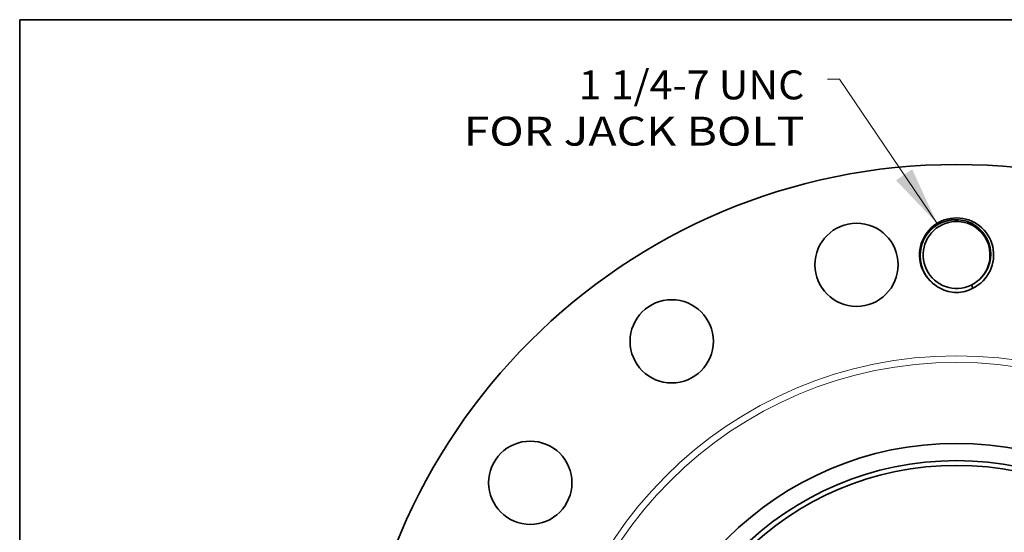
# Model space of a CAD drawing. Extents: x 0 to 10.8, y 0 to 8.3.
# Drawn here: x 0.2 to 3.6, y 6.5 to 8.3 of the extents above; entities that cross this region are included whole.
import ezdxf
from ezdxf.enums import TextEntityAlignment as Align

# ---------------------------------------------------------------- set-up
doc = ezdxf.new("R2010")
doc.units = 0
doc.header["$MEASUREMENT"] = 0
doc.layers.get('0').update_dxf_attribs({"lineweight": 13})
doc.layers.add('1', color=7, linetype='Continuous', lineweight=13)
doc.styles.get("Standard").update_dxf_attribs({"font": 'isocp.shx'})

# ---------------------------------------------------------------- blocks, each defined once
blk = doc.blocks.new('BLOCK8')
at = {"color": 7, "lineweight": 13, "ltscale": 0.03937007874015748}
blk.add_lwpolyline([(-0.3239314762626107, 9.022421649121863), (-1.942821712944451, 11.4136547178734), (-2.139672106645238, 11.4136547178734)], dxfattribs=at)
blk.add_solid([(-1.00474620428611, 9.738329789769931), (-0.3239314762626107, 9.022421649121863), (-0.7357595849224902, 9.920436228354147)], dxfattribs=at)
for s, p, p2 in [('1 1/4-7 UNC', (-6.265068955308809, 11.07995581439161), (-2.52334024023822, 11.07995581439161)), ('FOR JACK BOLT', (-8.170238104392224, 10.31262014794537), (-2.523339939868356, 10.31262014794537))]:
    blk.add_text(s, height=0.4795844160665677, dxfattribs=at).set_placement(p, p2, align=Align.FIT)

msp = doc.modelspace()

# ---------------------------------------------------------------- linework, layer by layer
at = {"color": 7, "lineweight": 35, "ltscale": 0.0003081302818011341}
msp.add_line((3.492923407059552, 7.336028878385724), (3.487980368689706, 7.347319458732844), dxfattribs=at)
at = {"color": 7, "lineweight": 35, "ltscale": 0.03937007874015748}
for points in [[(3.492923355822488, 7.336028853412252, 4.33081531487549), (3.3823027914915, 7.336065080922741)], [(3.497068325695894, 7.35232602958741, 22528.7172564158), (3.497051083728126, 7.352315481361678)], [(3.494569651150896, 7.553620866525401, 0.1250071849739365), (3.437976459495346, 7.569308053949856)], [(3.37721950274922, 7.338812949102923, 0.01146253011223006), (3.382302731661063, 7.336065111414276)], [(3.382301204454743, 7.336062107523513, 0.1141726958594087), (3.43765032304366, 7.321165046083566)], [(3.437650097481677, 7.321164806336828, 0.1140190141492731), (3.492924803626263, 7.336026137158468)]]:
    msp.add_lwpolyline(points, format="xyb", dxfattribs=at)
for centre, radius in [((3.437650206057429, 5.704974219412111), 2.052301635372501), ((3.097323647176238, 7.415911369094815), 0.1416088128407025), ((2.468482162935579, 7.155436697739507), 0.1416088128407024), ((1.987187727730034, 6.674142262533961), 0.1416088128407027), ((3.437650206057429, 5.704974219412111), 1.103112129012719), ((3.437650206057429, 5.704974219412111), 1.044362974718182), ((3.437650206057429, 5.704974219412111), 1.028203119321623)]:
    msp.add_circle(centre, radius, dxfattribs=at)
at = {"color": 7, "lineweight": 13, "ltscale": 0.03937007874015748}
for radius in [1.401202957068607, 1.378758715925352]:
    msp.add_circle((3.437650206057429, 5.704974219412111), radius, dxfattribs=at)
at = {"color": 7, "lineweight": 35, "ltscale": 0.03937007874015748}
for points, knots in [([(3.437976506598939, 7.569310226391112), (3.429910129985289, 7.569489094825232), (3.421815788121166, 7.568989501285934), (3.41368036067803, 7.567808779613333), (3.399609641798778, 7.564480484806927), (3.386211856992875, 7.559110217007955), (3.380687083542014, 7.556472575766144), (3.372704937678263, 7.552032911667395), (3.365204875435545, 7.546888324759041), (3.362741445406764, 7.545082560263957), (3.344262398308566, 7.530620944363251), (3.329331162542938, 7.511742308782241), (3.319987367726383, 7.492721640881168), (3.313886153960857, 7.468162945841848), (3.314032719960518, 7.443266048948809), (3.314229369577138, 7.439130625657459), (3.315519525783728, 7.424750024166602), (3.31892543647397, 7.410491594344541), (3.322424397813869, 7.400628522954073), (3.329155394756743, 7.386517010388421), (3.337914306545679, 7.373707807165562), (3.341060543434031, 7.36958051349111), (3.349240645752469, 7.359932825510872), (3.358601685901757, 7.351356508175583), (3.364493338882284, 7.34671495663168), (3.370714103062888, 7.342524762268025), (3.377219503318478, 7.338812950100633)], [0, 0, 0, 0, 0, 0, 34.38659527898422, 34.38659527898422, 34.38659527898422, 59.85111633779548, 59.85111633779548, 59.85111633779548, 72.69800040808529, 72.69800040808529, 72.69800040808529, 158.5216080385541, 158.5216080385541, 158.5216080385541, 175.594707855174, 175.594707855174, 175.594707855174, 217.8615277457083, 217.8615277457083, 217.8615277457083, 239.057003427607, 239.057003427607, 239.057003427607, 269.4528063924172, 269.4528063924172, 269.4528063924172, 269.4528063924172, 269.4528063924172, 269.4528063924172]), ([(3.497051083728056, 7.352315481361636), (3.503033516308532, 7.355808385152923), (3.508759341587715, 7.359761769123214), (3.514183269219507, 7.36415220204138), (3.519981815195866, 7.369627723893155), (3.525277485977621, 7.375579274310434), (3.525930154438305, 7.376328924933169), (3.527859063128264, 7.378593507603443), (3.529763866737148, 7.380982673456514), (3.531024275508994, 7.382636268833051), (3.533848417653991, 7.386528486264026), (3.536527108349337, 7.390662341474457), (3.537951995723512, 7.393018589025146), (3.539998226540516, 7.396641282905511), (3.541812157890048, 7.40020679803387), (3.542422883836498, 7.401454248616637), (3.543592142116128, 7.40393389534235), (3.544675943995919, 7.406420310130043), (3.545202492156386, 7.407677895140581), (3.547504556813067, 7.413413656350911), (3.54942327289523, 7.419305485898823), (3.550679591026677, 7.423979180876282), (3.552525258130113, 7.432624698756151), (3.553541527126016, 7.441419129720892), (3.553829604741507, 7.44541569631936), (3.554203528253101, 7.458383062101654), (3.552758580871715, 7.471450623813923), (3.550875264363208, 7.48038054655466), (3.546605517541482, 7.493900123371722), (3.540418670563852, 7.506532680751562), (3.537973114584848, 7.510917742181151), (3.529841319829895, 7.523832604095028), (3.519608462909101, 7.535422780707672), (3.511909498571619, 7.542405770350479), (3.503527060165128, 7.54849392963555), (3.494568552747789, 7.553618944235606)], [0, 0, 0, 0, 0, 0, 31.05797392241589, 31.05797392241589, 31.05797392241589, 35.48940547292842, 35.48940547292842, 35.48940547292842, 44.21425552370867, 44.21425552370867, 44.21425552370867, 55.27981563360325, 55.27981563360325, 55.27981563360325, 61.30261989733886, 61.30261989733886, 61.30261989733886, 67.32529545744336, 67.32529545744336, 67.32529545744336, 88.64583598055967, 88.64583598055967, 88.64583598055967, 106.2556187816937, 106.2556187816937, 106.2556187816937, 145.5092268424003, 145.5092268424003, 145.5092268424003, 167.2996986011495, 167.2996986011495, 167.2996986011495, 211.7098343655092, 211.7098343655092, 211.7098343655092, 211.7098343655092, 211.7098343655092, 211.7098343655092])]:
    msp.add_open_spline(points, degree=5, knots=knots, dxfattribs=at)
at = {"layer": '1', "color": 7, "lineweight": 35, "ltscale": 0.03937007874015748}
for p, q in [((0.25, 0.25), (0.25, 8.250000000033)), ((0.250000000001, 8.250000000033), (10.750000000043, 8.250000000033))]:
    msp.add_line(p, q, dxfattribs=at)

# ---------------------------------------------------------------- block references
at = {"lineweight": 0, "xscale": 0.2052301635364292, "yscale": 0.2052301635364292, "zscale": 0.2052301635364292}
msp.add_blockref('BLOCK8', (3.437650206057429, 5.704974219412111), dxfattribs=at)

doc.saveas('drawing.dxf')
